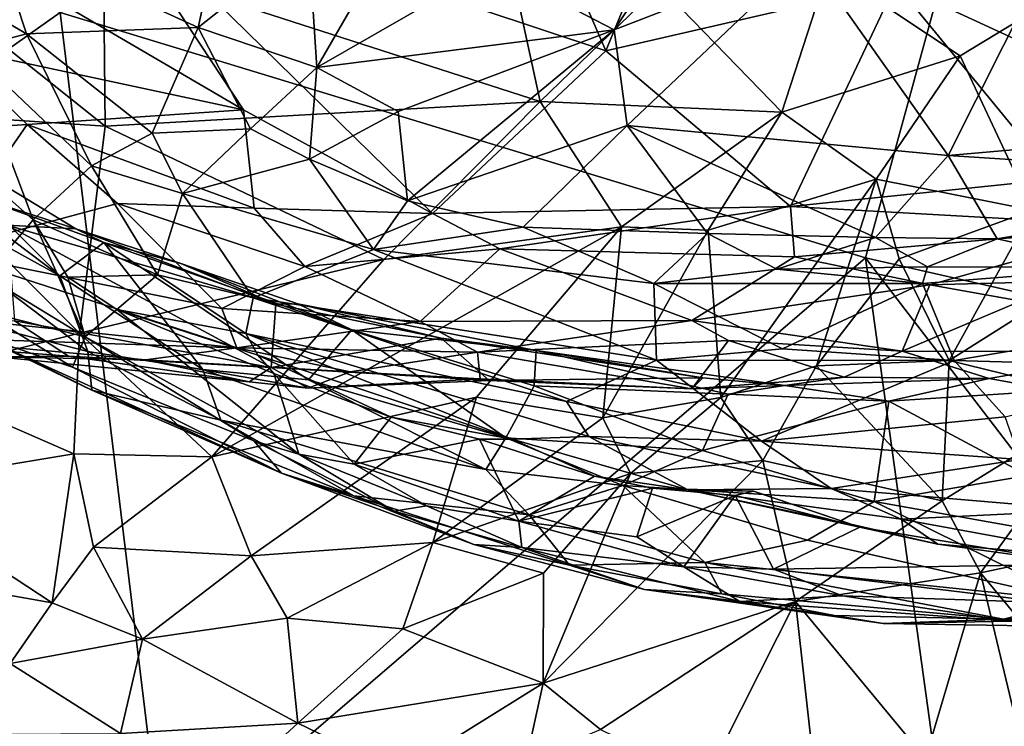
# Model space of a CAD drawing. Extents: x -1.58 to 1.58, y -2.57 to 1.36.
# Drawn here: x 0.06 to 0.26, y -1.45 to -1.31 of the extents above; entities that cross this region are included whole.
import ezdxf

# ---------------------------------------------------------------- set-up
doc = ezdxf.new("R2010")
doc.units = 0

msp = doc.modelspace()

# ---------------------------------------------------------------- linework, layer by layer
for points in [[(-0.19948, -1.1127, -0.26532), (0.06864, -1.30918, -0.26755), (-0.15534, -1.46767, -0.26504)], [(0.28042, -1.17004, -0.27021), (0.22887, -1.35798, -0.26859), (0.06864, -1.30918, -0.26755)], [(0.28042, -1.17004, -0.27021), (0.30626, -1.37555, -0.2682), (0.22887, -1.35798, -0.26859)], [(0.14519, -1.24284, 0.86033), (0.17719, -1.31684, 0.89803), (0.07504, -1.28288, 0.88402)], [(0.1898, -1.28617, 0.88108), (0.17719, -1.31684, 0.89803), (0.14519, -1.24284, 0.86033)], [(0.07504, -1.28288, 0.88402), (0.10512, -1.32853, 0.90897), (0.01969, -1.27853, 0.88435)], [(0.10512, -1.32853, 0.90897), (0.04592, -1.31588, 0.90667), (0.01969, -1.27853, 0.88435)], [(0.17719, -1.31684, 0.89803), (0.14271, -1.34917, 0.91818), (0.07504, -1.28288, 0.88402)], [(0.14271, -1.34917, 0.91818), (0.10512, -1.32853, 0.90897), (0.07504, -1.28288, 0.88402)], [(0.24533, -1.33762, 1.34802), (0.27275, -1.28297, 1.40591), (0.21722, -1.29778, 1.38905)], [(0.24533, -1.33762, 1.34802), (0.32127, -1.33103, 1.35494), (0.27275, -1.28297, 1.40591)], [(0.2349, -1.30351, 0.88985), (0.17719, -1.31684, 0.89803), (0.1898, -1.28617, 0.88108)], [(0.05536, -1.29345, 1.30899), (0.09611, -1.31216, 1.33242), (0.1015, -1.28756, 1.35455)], [(0.09611, -1.31216, 1.33242), (0.11808, -1.29474, 1.36112), (0.1015, -1.28756, 1.35455)], [(0.28611, -1.28777, 0.88454), (0.27611, -1.3225, 0.89944), (0.2349, -1.30351, 0.88985)], [(0.05044, -1.31648, 1.28044), (0.06196, -1.31342, 1.2985), (0.02248, -1.29036, 1.27301)], [(0.06196, -1.31342, 1.2985), (0.05536, -1.29345, 1.30899), (0.02248, -1.29036, 1.27301)], [(0.17886, -1.3126, 1.36786), (0.19447, -1.28917, 1.39125), (0.15466, -1.30001, 1.37076)], [(0.17886, -1.3126, 1.36786), (0.21722, -1.29778, 1.38905), (0.19447, -1.28917, 1.39125)], [(0.06196, -1.31342, 1.2985), (0.09611, -1.31216, 1.33242), (0.05536, -1.29345, 1.30899)], [(0.11975, -1.32012, 1.34024), (0.11808, -1.29474, 1.36112), (0.09611, -1.31216, 1.33242)], [(0.11975, -1.32012, 1.34024), (0.12995, -1.30241, 1.35871), (0.11808, -1.29474, 1.36112)], [(0.18147, -1.33166, 1.34816), (0.21722, -1.29778, 1.38905), (0.17886, -1.3126, 1.36786)], [(0.24533, -1.33762, 1.34802), (0.21722, -1.29778, 1.38905), (0.18147, -1.33166, 1.34816)], [(0.07763, -1.33179, 0.76592), (0.07727, -1.29885, 0.73708), (0.04473, -1.30555, 0.7488)], [(0.16418, -1.32691, 0.74371), (0.07727, -1.29885, 0.73708), (0.07763, -1.33179, 0.76592)], [(0.15987, -1.30707, 0.72897), (0.07727, -1.29885, 0.73708), (0.16418, -1.32691, 0.74371)], [(0.11975, -1.32012, 1.34024), (0.17886, -1.3126, 1.36786), (0.15466, -1.30001, 1.37076)], [(0.11975, -1.32012, 1.34024), (0.15466, -1.30001, 1.37076), (0.12995, -1.30241, 1.35871)], [(0.18791, -1.30386, 0.72259), (0.21223, -1.32904, 0.73352), (0.22151, -1.30034, 0.71406)], [(0.21223, -1.32904, 0.73352), (0.24772, -1.31781, 0.71507), (0.22151, -1.30034, 0.71406)], [(0.22151, -1.30034, 0.71406), (0.24772, -1.31781, 0.71507), (0.26656, -1.30635, 0.7051)], [(0.18791, -1.30386, 0.72259), (0.15987, -1.30707, 0.72897), (0.16418, -1.32691, 0.74371)], [(0.21223, -1.32904, 0.73352), (0.18791, -1.30386, 0.72259), (0.16418, -1.32691, 0.74371)], [(0.21396, -1.34779, 0.91384), (0.17719, -1.31684, 0.89803), (0.2349, -1.30351, 0.88985)], [(0.26672, -1.34237, 0.91064), (0.21396, -1.34779, 0.91384), (0.2349, -1.30351, 0.88985)], [(0.26672, -1.34237, 0.91064), (0.2349, -1.30351, 0.88985), (0.27611, -1.3225, 0.89944)], [(0.02837, -1.32856, 0.77024), (0.07763, -1.33179, 0.76592), (0.04473, -1.30555, 0.7488)], [(0.26211, -1.34848, 0.72331), (0.26656, -1.30635, 0.7051), (0.24772, -1.31781, 0.71507)], [(-0.15534, -1.46767, -0.26504), (0.06864, -1.30918, -0.26755), (0.08918, -1.47792, -0.26743)], [(0.06864, -1.30918, -0.26755), (0.22887, -1.35798, -0.26859), (0.08918, -1.47792, -0.26743)], [(0.08699, -1.33317, 1.30351), (0.09611, -1.31216, 1.33242), (0.06196, -1.31342, 1.2985)], [(0.08699, -1.33317, 1.30351), (0.10654, -1.33231, 1.31973), (0.09611, -1.31216, 1.33242)], [(0.10654, -1.33231, 1.31973), (0.11975, -1.32012, 1.34024), (0.09611, -1.31216, 1.33242)], [(0.07491, -1.33968, 1.28406), (0.06196, -1.31342, 1.2985), (0.05044, -1.31648, 1.28044)], [(0.07491, -1.33968, 1.28406), (0.08699, -1.33317, 1.30351), (0.06196, -1.31342, 1.2985)], [(0.13589, -1.32888, 1.33689), (0.17886, -1.3126, 1.36786), (0.11975, -1.32012, 1.34024)], [(0.13775, -1.34664, 1.31509), (0.17886, -1.3126, 1.36786), (0.13589, -1.32888, 1.33689)], [(0.13775, -1.34664, 1.31509), (0.18147, -1.33166, 1.34816), (0.17886, -1.3126, 1.36786)], [(0.06208, -1.33148, 0.9162), (0.01992, -1.33423, 0.92332), (0.04592, -1.31588, 0.90667)], [(0.10512, -1.32853, 0.90897), (0.06208, -1.33148, 0.9162), (0.04592, -1.31588, 0.90667)], [(0.03701, -1.32723, 1.24469), (0.06332, -1.35042, 1.25461), (0.05044, -1.31648, 1.28044)], [(0.06332, -1.35042, 1.25461), (0.07491, -1.33968, 1.28406), (0.05044, -1.31648, 1.28044)], [(0.21396, -1.34779, 0.91384), (0.14271, -1.34917, 0.91818), (0.17719, -1.31684, 0.89803)], [(0.23102, -1.34234, 0.7337), (0.24772, -1.31781, 0.71507), (0.21223, -1.32904, 0.73352)], [(0.26211, -1.34848, 0.72331), (0.24772, -1.31781, 0.71507), (0.23102, -1.34234, 0.7337)], [(0.10654, -1.33231, 1.31973), (0.11827, -1.33838, 1.31861), (0.11975, -1.32012, 1.34024)], [(0.11827, -1.33838, 1.31861), (0.13589, -1.32888, 1.33689), (0.11975, -1.32012, 1.34024)], [(0.06859, -1.36158, 1.06671), (0.01562, -1.3323, 1.09089), (0.01645, -1.32222, 1.06925)], [(0.05322, -1.34628, 1.05678), (0.06859, -1.36158, 1.06671), (0.01645, -1.32222, 1.06925)], [(0.05381, -1.36163, 1.21495), (0.06332, -1.35042, 1.25461), (0.03701, -1.32723, 1.24469)], [(0.13308, -1.3583, 0.77806), (0.16418, -1.32691, 0.74371), (0.07763, -1.33179, 0.76592)], [(0.18034, -1.35185, 0.75996), (0.16418, -1.32691, 0.74371), (0.13308, -1.3583, 0.77806)], [(0.16418, -1.32691, 0.74371), (0.18034, -1.35185, 0.75996), (0.21223, -1.32904, 0.73352)], [(0.03682, -1.38191, 0.82029), (0.0725, -1.373, 0.80648), (0.02837, -1.32856, 0.77024)], [(0.0725, -1.373, 0.80648), (0.07763, -1.33179, 0.76592), (0.02837, -1.32856, 0.77024)], [(0.10512, -1.32853, 0.90897), (0.10728, -1.34809, 0.92101), (0.06208, -1.33148, 0.9162)], [(0.14271, -1.34917, 0.91818), (0.10728, -1.34809, 0.92101), (0.10512, -1.32853, 0.90897)], [(0.13775, -1.34664, 1.31509), (0.13589, -1.32888, 1.33689), (0.11827, -1.33838, 1.31861)], [(0.19755, -1.35251, 0.75505), (0.21223, -1.32904, 0.73352), (0.18034, -1.35185, 0.75996)], [(0.19755, -1.35251, 0.75505), (0.23102, -1.34234, 0.7337), (0.21223, -1.32904, 0.73352)], [(0.06208, -1.33148, 0.9162), (0.04457, -1.35676, 0.94146), (0.01992, -1.33423, 0.92332)], [(0.08006, -1.34716, 0.92565), (0.04457, -1.35676, 0.94146), (0.06208, -1.33148, 0.9162)], [(0.10728, -1.34809, 0.92101), (0.08006, -1.34716, 0.92565), (0.06208, -1.33148, 0.9162)], [(0.0725, -1.373, 0.80648), (0.13308, -1.3583, 0.77806), (0.07763, -1.33179, 0.76592)], [(0.16078, -1.35192, 1.31529), (0.18147, -1.33166, 1.34816), (0.13775, -1.34664, 1.31509)], [(0.16078, -1.35192, 1.31529), (0.19747, -1.35317, 1.32415), (0.18147, -1.33166, 1.34816)], [(0.19747, -1.35317, 1.32415), (0.23084, -1.35393, 1.32795), (0.18147, -1.33166, 1.34816)], [(0.18147, -1.33166, 1.34816), (0.23084, -1.35393, 1.32795), (0.24533, -1.33762, 1.34802)], [(0.32262, -1.34261, 1.34085), (0.32127, -1.33103, 1.35494), (0.24533, -1.33762, 1.34802)], [(0.06859, -1.36158, 1.06671), (0.07414, -1.37661, 1.10304), (0.01562, -1.3323, 1.09089)], [(0.07414, -1.37661, 1.10304), (0.04377, -1.36884, 1.14989), (0.01562, -1.3323, 1.09089)], [(0.09297, -1.34519, 1.29207), (0.08699, -1.33317, 1.30351), (0.07491, -1.33968, 1.28406)], [(0.09297, -1.34519, 1.29207), (0.10654, -1.33231, 1.31973), (0.08699, -1.33317, 1.30351)], [(0.09297, -1.34519, 1.29207), (0.11827, -1.33838, 1.31861), (0.10654, -1.33231, 1.31973)], [(0.25504, -1.35418, 1.32854), (0.24533, -1.33762, 1.34802), (0.23084, -1.35393, 1.32795)], [(0.25504, -1.35418, 1.32854), (0.32262, -1.34261, 1.34085), (0.24533, -1.33762, 1.34802)], [(0.08804, -1.3614, 1.2683), (0.07491, -1.33968, 1.28406), (0.06332, -1.35042, 1.25461)], [(0.08804, -1.3614, 1.2683), (0.09297, -1.34519, 1.29207), (0.07491, -1.33968, 1.28406)], [(0.13102, -1.35631, 1.29222), (0.11827, -1.33838, 1.31861), (0.09297, -1.34519, 1.29207)], [(0.13102, -1.35631, 1.29222), (0.13775, -1.34664, 1.31509), (0.11827, -1.33838, 1.31861)], [(0.05547, -1.34235, 1.04292), (0.07179, -1.35221, 1.03285), (0.05322, -1.34628, 1.05678)], [(0.0581, -1.35148, 1.02629), (0.07179, -1.35221, 1.03285), (0.05547, -1.34235, 1.04292)], [(0.20013, -1.38579, 0.77637), (0.23102, -1.34234, 0.7337), (0.19755, -1.35251, 0.75505)], [(0.21913, -1.37946, 0.76008), (0.23102, -1.34234, 0.7337), (0.20013, -1.38579, 0.77637)], [(0.28357, -1.35172, 0.9178), (0.21396, -1.34779, 0.91384), (0.26672, -1.34237, 0.91064)], [(0.21913, -1.37946, 0.76008), (0.23555, -1.35819, 0.73991), (0.23102, -1.34234, 0.7337)], [(0.23555, -1.35819, 0.73991), (0.26211, -1.34848, 0.72331), (0.23102, -1.34234, 0.7337)], [(0.28656, -1.35196, 1.32773), (0.32262, -1.34261, 1.34085), (0.25504, -1.35418, 1.32854)], [(0.10707, -1.36596, 1.27532), (0.09297, -1.34519, 1.29207), (0.08804, -1.3614, 1.2683)], [(0.10707, -1.36596, 1.27532), (0.13102, -1.35631, 1.29222), (0.09297, -1.34519, 1.29207)], [(0.08006, -1.34716, 0.92565), (0.10086, -1.36807, 0.9459), (0.04457, -1.35676, 0.94146)], [(0.07179, -1.35221, 1.03285), (0.07734, -1.35497, 1.03856), (0.05322, -1.34628, 1.05678)], [(0.07734, -1.35497, 1.03856), (0.06859, -1.36158, 1.06671), (0.05322, -1.34628, 1.05678)], [(0.11732, -1.35969, 0.93126), (0.10086, -1.36807, 0.9459), (0.08006, -1.34716, 0.92565)], [(0.10728, -1.34809, 0.92101), (0.11732, -1.35969, 0.93126), (0.08006, -1.34716, 0.92565)], [(0.13102, -1.35631, 1.29222), (0.16078, -1.35192, 1.31529), (0.13775, -1.34664, 1.31509)], [(0.14271, -1.34917, 0.91818), (0.11732, -1.35969, 0.93126), (0.10728, -1.34809, 0.92101)], [(0.14271, -1.34917, 0.91818), (0.15613, -1.35621, 0.92425), (0.11732, -1.35969, 0.93126)], [(0.21396, -1.34779, 0.91384), (0.15613, -1.35621, 0.92425), (0.14271, -1.34917, 0.91818)], [(0.21472, -1.35779, 0.92214), (0.15613, -1.35621, 0.92425), (0.21396, -1.34779, 0.91384)], [(0.28357, -1.35172, 0.9178), (0.21472, -1.35779, 0.92214), (0.21396, -1.34779, 0.91384)], [(0.23555, -1.35819, 0.73991), (0.24552, -1.37839, 0.74239), (0.26211, -1.34848, 0.72331)], [(0.24552, -1.37839, 0.74239), (0.28953, -1.3506, 0.71441), (0.26211, -1.34848, 0.72331)], [(0.05381, -1.36163, 1.21495), (0.07365, -1.37371, 1.22412), (0.06332, -1.35042, 1.25461)], [(0.11063, -1.3798, 0.99791), (0.11158, -1.36719, 1.01465), (0.0581, -1.35148, 1.02629)], [(0.05955, -1.37055, 1.00399), (0.11063, -1.3798, 0.99791), (0.0581, -1.35148, 1.02629)], [(0.0581, -1.35148, 1.02629), (0.11158, -1.36719, 1.01465), (0.07179, -1.35221, 1.03285)], [(0.07365, -1.37371, 1.22412), (0.07022, -1.36186, 1.24293), (0.06332, -1.35042, 1.25461)], [(0.07022, -1.36186, 1.24293), (0.08804, -1.3614, 1.2683), (0.06332, -1.35042, 1.25461)], [(0.27691, -1.38611, 0.72982), (0.28953, -1.3506, 0.71441), (0.24552, -1.37839, 0.74239)], [(0.11158, -1.36719, 1.01465), (0.09269, -1.35915, 1.02947), (0.07179, -1.35221, 1.03285)], [(0.09269, -1.35915, 1.02947), (0.07734, -1.35497, 1.03856), (0.07179, -1.35221, 1.03285)], [(0.09885, -1.39759, 0.82213), (0.15147, -1.38573, 0.79683), (0.18034, -1.35185, 0.75996)], [(0.13308, -1.3583, 0.77806), (0.09885, -1.39759, 0.82213), (0.18034, -1.35185, 0.75996)], [(0.18675, -1.36312, 1.30136), (0.16078, -1.35192, 1.31529), (0.13102, -1.35631, 1.29222)], [(0.15147, -1.38573, 0.79683), (0.1766, -1.3898, 0.79031), (0.18034, -1.35185, 0.75996)], [(0.18675, -1.36312, 1.30136), (0.19747, -1.35317, 1.32415), (0.16078, -1.35192, 1.31529)], [(0.18034, -1.35185, 0.75996), (0.1766, -1.3898, 0.79031), (0.19755, -1.35251, 0.75505)], [(0.20013, -1.38579, 0.77637), (0.19755, -1.35251, 0.75505), (0.1766, -1.3898, 0.79031)], [(0.21124, -1.36022, 1.3083), (0.19747, -1.35317, 1.32415), (0.18675, -1.36312, 1.30136)], [(0.21124, -1.36022, 1.3083), (0.23084, -1.35393, 1.32795), (0.19747, -1.35317, 1.32415)], [(0.24165, -1.36334, 0.9299), (0.21472, -1.35779, 0.92214), (0.28357, -1.35172, 0.9178)], [(0.26915, -1.3626, 0.93021), (0.24165, -1.36334, 0.9299), (0.28357, -1.35172, 0.9178)], [(0.28054, -1.35993, 1.3117), (0.28656, -1.35196, 1.32773), (0.25504, -1.35418, 1.32854)], [(0.07734, -1.35497, 1.03856), (0.09702, -1.38018, 1.07114), (0.06859, -1.36158, 1.06671)], [(0.12667, -1.37232, 1.02382), (0.11806, -1.38226, 1.04913), (0.07734, -1.35497, 1.03856)], [(0.12667, -1.37232, 1.02382), (0.07734, -1.35497, 1.03856), (0.09269, -1.35915, 1.02947)], [(0.07734, -1.35497, 1.03856), (0.11806, -1.38226, 1.04913), (0.09702, -1.38018, 1.07114)], [(0.21124, -1.36022, 1.3083), (0.24122, -1.35978, 1.31273), (0.23084, -1.35393, 1.32795)], [(0.24122, -1.35978, 1.31273), (0.25504, -1.35418, 1.32854), (0.23084, -1.35393, 1.32795)], [(0.28054, -1.35993, 1.3117), (0.25504, -1.35418, 1.32854), (0.24122, -1.35978, 1.31273)], [(0.04457, -1.35676, 0.94146), (0.10381, -1.37591, 0.95803), (0.03503, -1.36872, 0.95861)], [(0.10086, -1.36807, 0.9459), (0.10381, -1.37591, 0.95803), (0.04457, -1.35676, 0.94146)], [(0.10707, -1.36596, 1.27532), (0.18733, -1.37836, 1.28743), (0.13102, -1.35631, 1.29222)], [(0.15613, -1.35621, 0.92425), (0.14027, -1.37068, 0.94272), (0.11732, -1.35969, 0.93126)], [(0.18733, -1.37836, 1.28743), (0.18675, -1.36312, 1.30136), (0.13102, -1.35631, 1.29222)], [(0.15613, -1.35621, 0.92425), (0.19431, -1.37045, 0.93796), (0.14027, -1.37068, 0.94272)], [(0.21472, -1.35779, 0.92214), (0.19431, -1.37045, 0.93796), (0.15613, -1.35621, 0.92425)], [(0.0725, -1.373, 0.80648), (0.09885, -1.39759, 0.82213), (0.13308, -1.3583, 0.77806)], [(0.22887, -1.35798, -0.26859), (0.26026, -1.58442, -0.26745), (0.08918, -1.47792, -0.26743)], [(0.12667, -1.37232, 1.02382), (0.09269, -1.35915, 1.02947), (0.11594, -1.36712, 1.01811)], [(0.11594, -1.36712, 1.01811), (0.09269, -1.35915, 1.02947), (0.11158, -1.36719, 1.01465)], [(0.21472, -1.35779, 0.92214), (0.24165, -1.36334, 0.9299), (0.19431, -1.37045, 0.93796)], [(0.24552, -1.37839, 0.74239), (0.23555, -1.35819, 0.73991), (0.21913, -1.37946, 0.76008)], [(0.33348, -1.49445, -0.2679), (0.26026, -1.58442, -0.26745), (0.22887, -1.35798, -0.26859)], [(0.30626, -1.37555, -0.2682), (0.33348, -1.49445, -0.2679), (0.22887, -1.35798, -0.26859)], [(0.11732, -1.35969, 0.93126), (0.14027, -1.37068, 0.94272), (0.10086, -1.36807, 0.9459)], [(0.24022, -1.36307, 1.30706), (0.21124, -1.36022, 1.3083), (0.18675, -1.36312, 1.30136)], [(0.24022, -1.36307, 1.30706), (0.24122, -1.35978, 1.31273), (0.21124, -1.36022, 1.3083)], [(0.24022, -1.36307, 1.30706), (0.28054, -1.35993, 1.3117), (0.24122, -1.35978, 1.31273)], [(0.28731, -1.3715, 1.30318), (0.28054, -1.35993, 1.3117), (0.24022, -1.36307, 1.30706)], [(0.05266, -1.36837, 1.1949), (0.07365, -1.37371, 1.22412), (0.05381, -1.36163, 1.21495)], [(0.09702, -1.38018, 1.07114), (0.07414, -1.37661, 1.10304), (0.06859, -1.36158, 1.06671)], [(0.07997, -1.36829, 1.24043), (0.08804, -1.3614, 1.2683), (0.07022, -1.36186, 1.24293)], [(0.07365, -1.37371, 1.22412), (0.07997, -1.36829, 1.24043), (0.07022, -1.36186, 1.24293)], [(0.07997, -1.36829, 1.24043), (0.10559, -1.37302, 1.2617), (0.08804, -1.3614, 1.2683)], [(0.10559, -1.37302, 1.2617), (0.10707, -1.36596, 1.27532), (0.08804, -1.3614, 1.2683)], [(0.21236, -1.37608, 1.29367), (0.24022, -1.36307, 1.30706), (0.18675, -1.36312, 1.30136)], [(0.18733, -1.37836, 1.28743), (0.21236, -1.37608, 1.29367), (0.18675, -1.36312, 1.30136)], [(0.21236, -1.37608, 1.29367), (0.24649, -1.37844, 1.297), (0.24022, -1.36307, 1.30706)], [(0.26915, -1.3626, 0.93021), (0.28374, -1.37666, 0.96148), (0.23616, -1.37654, 0.95382)], [(0.26915, -1.3626, 0.93021), (0.23616, -1.37654, 0.95382), (0.24165, -1.36334, 0.9299)], [(0.24649, -1.37844, 1.297), (0.28731, -1.3715, 1.30318), (0.24022, -1.36307, 1.30706)], [(0.24165, -1.36334, 0.9299), (0.23616, -1.37654, 0.95382), (0.19431, -1.37045, 0.93796)], [(0.10559, -1.37302, 1.2617), (0.16941, -1.38658, 1.26846), (0.10707, -1.36596, 1.27532)], [(0.16941, -1.38658, 1.26846), (0.18733, -1.37836, 1.28743), (0.10707, -1.36596, 1.27532)], [(0.11063, -1.3798, 0.99791), (0.14448, -1.37398, 1.00338), (0.11158, -1.36719, 1.01465)], [(0.14448, -1.37398, 1.00338), (0.11594, -1.36712, 1.01811), (0.11158, -1.36719, 1.01465)], [(0.14448, -1.37398, 1.00338), (0.16333, -1.37644, 1.00387), (0.11594, -1.36712, 1.01811)], [(0.16333, -1.37644, 1.00387), (0.12667, -1.37232, 1.02382), (0.11594, -1.36712, 1.01811)], [(0.10381, -1.37591, 0.95803), (0.03518, -1.37365, 0.96922), (0.03503, -1.36872, 0.95861)], [(0.07496, -1.38433, 1.13792), (0.04377, -1.36884, 1.14989), (0.07414, -1.37661, 1.10304)], [(0.07496, -1.38433, 1.13792), (0.05234, -1.37341, 1.16831), (0.04377, -1.36884, 1.14989)], [(0.05234, -1.37341, 1.16831), (0.0711, -1.37974, 1.19402), (0.05266, -1.36837, 1.1949)], [(0.0711, -1.37974, 1.19402), (0.07365, -1.37371, 1.22412), (0.05266, -1.36837, 1.1949)], [(0.11612, -1.39703, 1.21071), (0.07997, -1.36829, 1.24043), (0.07365, -1.37371, 1.22412)], [(0.11612, -1.39703, 1.21071), (0.1112, -1.38098, 1.23161), (0.07997, -1.36829, 1.24043)], [(0.1112, -1.38098, 1.23161), (0.10801, -1.37732, 1.24914), (0.07997, -1.36829, 1.24043)], [(0.10801, -1.37732, 1.24914), (0.10559, -1.37302, 1.2617), (0.07997, -1.36829, 1.24043)], [(0.14027, -1.37068, 0.94272), (0.10381, -1.37591, 0.95803), (0.10086, -1.36807, 0.9459)], [(0.07034, -1.37758, 0.99444), (0.05955, -1.37055, 1.00399), (0.03231, -1.37461, 0.99617)], [(0.11063, -1.3798, 0.99791), (0.05955, -1.37055, 1.00399), (0.07034, -1.37758, 0.99444)], [(0.15167, -1.37675, 0.95284), (0.10381, -1.37591, 0.95803), (0.14027, -1.37068, 0.94272)], [(0.19431, -1.37045, 0.93796), (0.15167, -1.37675, 0.95284), (0.14027, -1.37068, 0.94272)], [(0.20163, -1.37445, 0.94543), (0.15167, -1.37675, 0.95284), (0.19431, -1.37045, 0.93796)], [(0.23616, -1.37654, 0.95382), (0.20163, -1.37445, 0.94543), (0.19431, -1.37045, 0.93796)], [(0.07138, -1.39695, 0.82742), (0.0725, -1.373, 0.80648), (0.03682, -1.38191, 0.82029)], [(0.0725, -1.373, 0.80648), (0.07138, -1.39695, 0.82742), (0.09885, -1.39759, 0.82213)], [(0.1586, -1.39403, 1.24309), (0.17383, -1.39356, 1.25622), (0.10559, -1.37302, 1.2617)], [(0.10559, -1.37302, 1.2617), (0.17383, -1.39356, 1.25622), (0.16941, -1.38658, 1.26846)], [(0.1586, -1.39403, 1.24309), (0.10559, -1.37302, 1.2617), (0.10801, -1.37732, 1.24914)], [(0.1573, -1.39383, 1.03835), (0.11806, -1.38226, 1.04913), (0.12667, -1.37232, 1.02382)], [(0.16294, -1.38343, 1.02072), (0.1573, -1.39383, 1.03835), (0.12667, -1.37232, 1.02382)], [(0.16294, -1.38343, 1.02072), (0.12667, -1.37232, 1.02382), (0.16333, -1.37644, 1.00387)], [(0.24649, -1.37844, 1.297), (0.29625, -1.37978, 1.29445), (0.28731, -1.3715, 1.30318)], [(0.07034, -1.37758, 0.99444), (0.03231, -1.37461, 0.99617), (0.05614, -1.3777, 0.98567)], [(0.10381, -1.37591, 0.95803), (0.08561, -1.37827, 0.97076), (0.03518, -1.37365, 0.96922)], [(0.08561, -1.37827, 0.97076), (0.05614, -1.3777, 0.98567), (0.03518, -1.37365, 0.96922)], [(0.07496, -1.38433, 1.13792), (0.11272, -1.40082, 1.17546), (0.05234, -1.37341, 1.16831)], [(0.11272, -1.40082, 1.17546), (0.0711, -1.37974, 1.19402), (0.05234, -1.37341, 1.16831)], [(0.0711, -1.37974, 1.19402), (0.10717, -1.3944, 1.20746), (0.07365, -1.37371, 1.22412)], [(0.10717, -1.3944, 1.20746), (0.11612, -1.39703, 1.21071), (0.07365, -1.37371, 1.22412)], [(0.15404, -1.38238, 0.98556), (0.14448, -1.37398, 1.00338), (0.11063, -1.3798, 0.99791)], [(0.15404, -1.38238, 0.98556), (0.19651, -1.38188, 0.98602), (0.14448, -1.37398, 1.00338)], [(0.19651, -1.38188, 0.98602), (0.16333, -1.37644, 1.00387), (0.14448, -1.37398, 1.00338)], [(0.20163, -1.37445, 0.94543), (0.19433, -1.38405, 0.97475), (0.15167, -1.37675, 0.95284)], [(0.20163, -1.37445, 0.94543), (0.22461, -1.38171, 0.96795), (0.19433, -1.38405, 0.97475)], [(0.23616, -1.37654, 0.95382), (0.22461, -1.38171, 0.96795), (0.20163, -1.37445, 0.94543)], [(0.09702, -1.38018, 1.07114), (0.10065, -1.39026, 1.10246), (0.07414, -1.37661, 1.10304)], [(0.07414, -1.37661, 1.10304), (0.10065, -1.39026, 1.10246), (0.07496, -1.38433, 1.13792)], [(0.12633, -1.38069, 0.96449), (0.08561, -1.37827, 0.97076), (0.10381, -1.37591, 0.95803)], [(0.15167, -1.37675, 0.95284), (0.12633, -1.38069, 0.96449), (0.10381, -1.37591, 0.95803)], [(0.1522, -1.38204, 0.97481), (0.12633, -1.38069, 0.96449), (0.15167, -1.37675, 0.95284)], [(0.15167, -1.37675, 0.95284), (0.19433, -1.38405, 0.97475), (0.1522, -1.38204, 0.97481)], [(0.20153, -1.3851, 1.00141), (0.16294, -1.38343, 1.02072), (0.16333, -1.37644, 1.00387)], [(0.20153, -1.3851, 1.00141), (0.16333, -1.37644, 1.00387), (0.21283, -1.3834, 0.98708)], [(0.19651, -1.38188, 0.98602), (0.21283, -1.3834, 0.98708), (0.16333, -1.37644, 1.00387)], [(0.18733, -1.37836, 1.28743), (0.24649, -1.37844, 1.297), (0.21236, -1.37608, 1.29367)], [(0.23616, -1.37654, 0.95382), (0.25348, -1.38198, 0.9732), (0.22461, -1.38171, 0.96795)], [(0.28374, -1.37666, 0.96148), (0.25348, -1.38198, 0.9732), (0.23616, -1.37654, 0.95382)], [(0.28374, -1.37666, 0.96148), (0.26665, -1.38439, 0.97795), (0.25348, -1.38198, 0.9732)], [(0.05614, -1.3777, 0.98567), (0.10624, -1.38265, 0.98987), (0.07034, -1.37758, 0.99444)], [(0.08561, -1.37827, 0.97076), (0.10624, -1.38265, 0.98987), (0.05614, -1.3777, 0.98567)], [(0.10624, -1.38265, 0.98987), (0.11063, -1.3798, 0.99791), (0.07034, -1.37758, 0.99444)], [(0.12633, -1.38069, 0.96449), (0.11801, -1.3839, 0.98289), (0.08561, -1.37827, 0.97076)], [(0.11801, -1.3839, 0.98289), (0.10624, -1.38265, 0.98987), (0.08561, -1.37827, 0.97076)], [(0.1345, -1.38966, 1.22489), (0.1586, -1.39403, 1.24309), (0.10801, -1.37732, 1.24914)], [(0.1112, -1.38098, 1.23161), (0.1345, -1.38966, 1.22489), (0.10801, -1.37732, 1.24914)], [(0.20821, -1.39444, 1.2679), (0.18733, -1.37836, 1.28743), (0.16941, -1.38658, 1.26846)], [(0.20821, -1.39444, 1.2679), (0.24649, -1.37844, 1.297), (0.18733, -1.37836, 1.28743)], [(0.25663, -1.38961, 1.28344), (0.24649, -1.37844, 1.297), (0.20821, -1.39444, 1.2679)], [(0.2441, -1.40633, 0.75243), (0.24552, -1.37839, 0.74239), (0.21913, -1.37946, 0.76008)], [(0.2441, -1.40633, 0.75243), (0.27691, -1.38611, 0.72982), (0.24552, -1.37839, 0.74239)], [(0.25663, -1.38961, 1.28344), (0.29625, -1.37978, 1.29445), (0.24649, -1.37844, 1.297)], [(0.11272, -1.40082, 1.17546), (0.10717, -1.3944, 1.20746), (0.0711, -1.37974, 1.19402)], [(0.15335, -1.4001, 1.05409), (0.10065, -1.39026, 1.10246), (0.09702, -1.38018, 1.07114)], [(0.15335, -1.4001, 1.05409), (0.09702, -1.38018, 1.07114), (0.11806, -1.38226, 1.04913)], [(0.11801, -1.3839, 0.98289), (0.11063, -1.3798, 0.99791), (0.10624, -1.38265, 0.98987)], [(0.11801, -1.3839, 0.98289), (0.15404, -1.38238, 0.98556), (0.11063, -1.3798, 0.99791)], [(0.1522, -1.38204, 0.97481), (0.11801, -1.3839, 0.98289), (0.12633, -1.38069, 0.96449)], [(0.20843, -1.3983, 0.77652), (0.21913, -1.37946, 0.76008), (0.20013, -1.38579, 0.77637)], [(0.20843, -1.3983, 0.77652), (0.2441, -1.40633, 0.75243), (0.21913, -1.37946, 0.76008)], [(0.03195, -1.40357, 0.83896), (0.07138, -1.39695, 0.82742), (0.03682, -1.38191, 0.82029)], [(0.12714, -1.39906, 1.21189), (0.1345, -1.38966, 1.22489), (0.1112, -1.38098, 1.23161)], [(0.12714, -1.39906, 1.21189), (0.1112, -1.38098, 1.23161), (0.11612, -1.39703, 1.21071)], [(0.1522, -1.38204, 0.97481), (0.15404, -1.38238, 0.98556), (0.11801, -1.3839, 0.98289)], [(0.1573, -1.39383, 1.03835), (0.15335, -1.4001, 1.05409), (0.11806, -1.38226, 1.04913)], [(0.1522, -1.38204, 0.97481), (0.19433, -1.38405, 0.97475), (0.15404, -1.38238, 0.98556)], [(0.15404, -1.38238, 0.98556), (0.19433, -1.38405, 0.97475), (0.19651, -1.38188, 0.98602)], [(0.22461, -1.38171, 0.96795), (0.21283, -1.3834, 0.98708), (0.19433, -1.38405, 0.97475)], [(0.19433, -1.38405, 0.97475), (0.21283, -1.3834, 0.98708), (0.19651, -1.38188, 0.98602)], [(0.22461, -1.38171, 0.96795), (0.25348, -1.38198, 0.9732), (0.21283, -1.3834, 0.98708)], [(0.25348, -1.38198, 0.9732), (0.23355, -1.38651, 0.98994), (0.21283, -1.3834, 0.98708)], [(0.25348, -1.38198, 0.9732), (0.26665, -1.38439, 0.97795), (0.23355, -1.38651, 0.98994)], [(0.12709, -1.40536, 1.12802), (0.11272, -1.40082, 1.17546), (0.07496, -1.38433, 1.13792)], [(0.10065, -1.39026, 1.10246), (0.12709, -1.40536, 1.12802), (0.07496, -1.38433, 1.13792)], [(0.19642, -1.39633, 1.02384), (0.1573, -1.39383, 1.03835), (0.16294, -1.38343, 1.02072)], [(0.20153, -1.3851, 1.00141), (0.19642, -1.39633, 1.02384), (0.16294, -1.38343, 1.02072)], [(0.23355, -1.38651, 0.98994), (0.20153, -1.3851, 1.00141), (0.21283, -1.3834, 0.98708)], [(0.26665, -1.38439, 0.97795), (0.26114, -1.40132, 1.01199), (0.23355, -1.38651, 0.98994)], [(0.09885, -1.39759, 0.82213), (0.10667, -1.41728, 0.83441), (0.15147, -1.38573, 0.79683)], [(0.14282, -1.41461, 0.81937), (0.15147, -1.38573, 0.79683), (0.10667, -1.41728, 0.83441)], [(0.14282, -1.41461, 0.81937), (0.1766, -1.3898, 0.79031), (0.15147, -1.38573, 0.79683)], [(0.17383, -1.39356, 1.25622), (0.20821, -1.39444, 1.2679), (0.16941, -1.38658, 1.26846)], [(0.20013, -1.38579, 0.77637), (0.1766, -1.3898, 0.79031), (0.18213, -1.4009, 0.79374)], [(0.18213, -1.4009, 0.79374), (0.20843, -1.3983, 0.77652), (0.20013, -1.38579, 0.77637)], [(0.23355, -1.38651, 0.98994), (0.19642, -1.39633, 1.02384), (0.20153, -1.3851, 1.00141)], [(0.23059, -1.40645, 1.02969), (0.19642, -1.39633, 1.02384), (0.23355, -1.38651, 0.98994)], [(0.23355, -1.38651, 0.98994), (0.26114, -1.40132, 1.01199), (0.23059, -1.40645, 1.02969)], [(0.25175, -1.42068, 0.75133), (0.27691, -1.38611, 0.72982), (0.2441, -1.40633, 0.75243)], [(0.25175, -1.42068, 0.75133), (0.27829, -1.41502, 0.73428), (0.27691, -1.38611, 0.72982)], [(0.16198, -1.40909, 1.07439), (0.12709, -1.40536, 1.12802), (0.10065, -1.39026, 1.10246)], [(0.15335, -1.4001, 1.05409), (0.16198, -1.40909, 1.07439), (0.10065, -1.39026, 1.10246)], [(0.15208, -1.39406, 1.21886), (0.1345, -1.38966, 1.22489), (0.12714, -1.39906, 1.21189)], [(0.15208, -1.39406, 1.21886), (0.1586, -1.39403, 1.24309), (0.1345, -1.38966, 1.22489)], [(0.14282, -1.41461, 0.81937), (0.18213, -1.4009, 0.79374), (0.1766, -1.3898, 0.79031)], [(0.25962, -1.39811, 1.26984), (0.25663, -1.38961, 1.28344), (0.20821, -1.39444, 1.2679)], [(0.11272, -1.40082, 1.17546), (0.13509, -1.4084, 1.1853), (0.10717, -1.3944, 1.20746)], [(0.13509, -1.4084, 1.1853), (0.11612, -1.39703, 1.21071), (0.10717, -1.3944, 1.20746)], [(0.15988, -1.4104, 1.20067), (0.15208, -1.39406, 1.21886), (0.12714, -1.39906, 1.21189)], [(0.17499, -1.4014, 1.21419), (0.1586, -1.39403, 1.24309), (0.15208, -1.39406, 1.21886)], [(0.15988, -1.4104, 1.20067), (0.17499, -1.4014, 1.21419), (0.15208, -1.39406, 1.21886)], [(0.18057, -1.40325, 1.04257), (0.15335, -1.4001, 1.05409), (0.1573, -1.39383, 1.03835)], [(0.19642, -1.39633, 1.02384), (0.18057, -1.40325, 1.04257), (0.1573, -1.39383, 1.03835)], [(0.1586, -1.39403, 1.24309), (0.19351, -1.40414, 1.23501), (0.17383, -1.39356, 1.25622)], [(0.19351, -1.40414, 1.23501), (0.1586, -1.39403, 1.24309), (0.17499, -1.4014, 1.21419)], [(0.17383, -1.39356, 1.25622), (0.22207, -1.40387, 1.25217), (0.20821, -1.39444, 1.2679)], [(0.19351, -1.40414, 1.23501), (0.22207, -1.40387, 1.25217), (0.17383, -1.39356, 1.25622)], [(0.22207, -1.40387, 1.25217), (0.25962, -1.39811, 1.26984), (0.20821, -1.39444, 1.2679)], [(0.23059, -1.40645, 1.02969), (0.18057, -1.40325, 1.04257), (0.19642, -1.39633, 1.02384)], [(0.0671, -1.42664, 0.84898), (0.07138, -1.39695, 0.82742), (0.03195, -1.40357, 0.83896)], [(0.0671, -1.42664, 0.84898), (0.07528, -1.41555, 0.84037), (0.07138, -1.39695, 0.82742)], [(0.07138, -1.39695, 0.82742), (0.07528, -1.41555, 0.84037), (0.09885, -1.39759, 0.82213)], [(0.10667, -1.41728, 0.83441), (0.09885, -1.39759, 0.82213), (0.07528, -1.41555, 0.84037)], [(0.13509, -1.4084, 1.1853), (0.14157, -1.40733, 1.19886), (0.11612, -1.39703, 1.21071)], [(0.11612, -1.39703, 1.21071), (0.14157, -1.40733, 1.19886), (0.12714, -1.39906, 1.21189)], [(0.16474, -1.44262, 0.81999), (0.21493, -1.42638, 0.78032), (0.20843, -1.3983, 0.77652)], [(0.16474, -1.44262, 0.81999), (0.20843, -1.3983, 0.77652), (0.18213, -1.4009, 0.79374)], [(0.21493, -1.42638, 0.78032), (0.2441, -1.40633, 0.75243), (0.20843, -1.3983, 0.77652)], [(0.27287, -1.40817, 1.24845), (0.25962, -1.39811, 1.26984), (0.22207, -1.40387, 1.25217)], [(0.14157, -1.40733, 1.19886), (0.15988, -1.4104, 1.20067), (0.12714, -1.39906, 1.21189)], [(0.18057, -1.40325, 1.04257), (0.16198, -1.40909, 1.07439), (0.15335, -1.4001, 1.05409)], [(0.15094, -1.41505, 1.15459), (0.13509, -1.4084, 1.1853), (0.11272, -1.40082, 1.17546)], [(0.12709, -1.40536, 1.12802), (0.15094, -1.41505, 1.15459), (0.11272, -1.40082, 1.17546)], [(0.16484, -1.42074, 0.81123), (0.18213, -1.4009, 0.79374), (0.14282, -1.41461, 0.81937)], [(0.15988, -1.4104, 1.20067), (0.18652, -1.40381, 1.21053), (0.17499, -1.4014, 1.21419)], [(0.16484, -1.42074, 0.81123), (0.16474, -1.44262, 0.81999), (0.18213, -1.4009, 0.79374)], [(0.18652, -1.40381, 1.21053), (0.19351, -1.40414, 1.23501), (0.17499, -1.4014, 1.21419)], [(0.26856, -1.41321, 1.03854), (0.23059, -1.40645, 1.02969), (0.26114, -1.40132, 1.01199)], [(0.0206, -1.4184, 0.85147), (0.0671, -1.42664, 0.84898), (0.03195, -1.40357, 0.83896)], [(0.18339, -1.41351, 1.19814), (0.18652, -1.40381, 1.21053), (0.15988, -1.4104, 1.20067)], [(0.19689, -1.41861, 1.07696), (0.16198, -1.40909, 1.07439), (0.18057, -1.40325, 1.04257)], [(0.23059, -1.40645, 1.02969), (0.21731, -1.41418, 1.05338), (0.18057, -1.40325, 1.04257)], [(0.21731, -1.41418, 1.05338), (0.19689, -1.41861, 1.07696), (0.18057, -1.40325, 1.04257)], [(0.18339, -1.41351, 1.19814), (0.20295, -1.40526, 1.2035), (0.18652, -1.40381, 1.21053)], [(0.20295, -1.40526, 1.2035), (0.20661, -1.4044, 1.20818), (0.18652, -1.40381, 1.21053)], [(0.18652, -1.40381, 1.21053), (0.20661, -1.4044, 1.20818), (0.19351, -1.40414, 1.23501)], [(0.23596, -1.40995, 1.23966), (0.22207, -1.40387, 1.25217), (0.19351, -1.40414, 1.23501)], [(0.24326, -1.41495, 1.22049), (0.23596, -1.40995, 1.23966), (0.19351, -1.40414, 1.23501)], [(0.22594, -1.41094, 1.21974), (0.24326, -1.41495, 1.22049), (0.19351, -1.40414, 1.23501)], [(0.20661, -1.4044, 1.20818), (0.22594, -1.41094, 1.21974), (0.19351, -1.40414, 1.23501)], [(0.20295, -1.40526, 1.2035), (0.22777, -1.41156, 1.19996), (0.20661, -1.4044, 1.20818)], [(0.22777, -1.41156, 1.19996), (0.22594, -1.41094, 1.21974), (0.20661, -1.4044, 1.20818)], [(0.23596, -1.40995, 1.23966), (0.27287, -1.40817, 1.24845), (0.22207, -1.40387, 1.25217)], [(0.16999, -1.41912, 1.11037), (0.15094, -1.41505, 1.15459), (0.12709, -1.40536, 1.12802)], [(0.16198, -1.40909, 1.07439), (0.16999, -1.41912, 1.11037), (0.12709, -1.40536, 1.12802)], [(0.19273, -1.41943, 1.18977), (0.20295, -1.40526, 1.2035), (0.18339, -1.41351, 1.19814)], [(0.19273, -1.41943, 1.18977), (0.21056, -1.41994, 1.1899), (0.20295, -1.40526, 1.2035)], [(0.22777, -1.41156, 1.19996), (0.20295, -1.40526, 1.2035), (0.21056, -1.41994, 1.1899)], [(0.21493, -1.42638, 0.78032), (0.25175, -1.42068, 0.75133), (0.2441, -1.40633, 0.75243)], [(0.16054, -1.41564, 1.1817), (0.14157, -1.40733, 1.19886), (0.13509, -1.4084, 1.1853)], [(0.16054, -1.41564, 1.1817), (0.15988, -1.4104, 1.20067), (0.14157, -1.40733, 1.19886)], [(0.23059, -1.40645, 1.02969), (0.27059, -1.42624, 1.07199), (0.21731, -1.41418, 1.05338)], [(0.26856, -1.41321, 1.03854), (0.27059, -1.42624, 1.07199), (0.23059, -1.40645, 1.02969)], [(0.27287, -1.40817, 1.24845), (0.23596, -1.40995, 1.23966), (0.28053, -1.41815, 1.2171)], [(0.15094, -1.41505, 1.15459), (0.16054, -1.41564, 1.1817), (0.13509, -1.4084, 1.1853)], [(0.19689, -1.41861, 1.07696), (0.16999, -1.41912, 1.11037), (0.16198, -1.40909, 1.07439)], [(0.28053, -1.41815, 1.2171), (0.23596, -1.40995, 1.23966), (0.24326, -1.41495, 1.22049)], [(0.19273, -1.41943, 1.18977), (0.15988, -1.4104, 1.20067), (0.16054, -1.41564, 1.1817)], [(0.19273, -1.41943, 1.18977), (0.18339, -1.41351, 1.19814), (0.15988, -1.4104, 1.20067)], [(0.21056, -1.41994, 1.1899), (0.27214, -1.41893, 1.19116), (0.22777, -1.41156, 1.19996)], [(0.22777, -1.41156, 1.19996), (0.24326, -1.41495, 1.22049), (0.22594, -1.41094, 1.21974)], [(0.27214, -1.41893, 1.19116), (0.24326, -1.41495, 1.22049), (0.22777, -1.41156, 1.19996)], [(0.21731, -1.41418, 1.05338), (0.27059, -1.42624, 1.07199), (0.19689, -1.41861, 1.07696)], [(0.08502, -1.43382, 0.84774), (0.07528, -1.41555, 0.84037), (0.0671, -1.42664, 0.84898)], [(0.08502, -1.43382, 0.84774), (0.10667, -1.41728, 0.83441), (0.07528, -1.41555, 0.84037)], [(0.11382, -1.4297, 0.83748), (0.14282, -1.41461, 0.81937), (0.10667, -1.41728, 0.83441)], [(0.11382, -1.4297, 0.83748), (0.13685, -1.43182, 0.82921), (0.14282, -1.41461, 0.81937)], [(0.13685, -1.43182, 0.82921), (0.16484, -1.42074, 0.81123), (0.14282, -1.41461, 0.81937)], [(0.18494, -1.42397, 1.13415), (0.16054, -1.41564, 1.1817), (0.15094, -1.41505, 1.15459)], [(0.16999, -1.41912, 1.11037), (0.18494, -1.42397, 1.13415), (0.15094, -1.41505, 1.15459)], [(0.20388, -1.42637, 1.15771), (0.19273, -1.41943, 1.18977), (0.16054, -1.41564, 1.1817)], [(0.18494, -1.42397, 1.13415), (0.20388, -1.42637, 1.15771), (0.16054, -1.41564, 1.1817)], [(0.27214, -1.41893, 1.19116), (0.28053, -1.41815, 1.2171), (0.24326, -1.41495, 1.22049)], [(0.25175, -1.42068, 0.75133), (0.27894, -1.45341, 0.73744), (0.27829, -1.41502, 0.73428)], [(0.11382, -1.4297, 0.83748), (0.10667, -1.41728, 0.83441), (0.08502, -1.43382, 0.84774)], [(0.0206, -1.4184, 0.85147), (0.05871, -1.43868, 0.85583), (0.0671, -1.42664, 0.84898)], [(0.19689, -1.41861, 1.07696), (0.20028, -1.42485, 1.10408), (0.16999, -1.41912, 1.11037)], [(0.20028, -1.42485, 1.10408), (0.18494, -1.42397, 1.13415), (0.16999, -1.41912, 1.11037)], [(0.22428, -1.4252, 1.17912), (0.19273, -1.41943, 1.18977), (0.20388, -1.42637, 1.15771)], [(0.22428, -1.4252, 1.17912), (0.21056, -1.41994, 1.1899), (0.19273, -1.41943, 1.18977)], [(0.25636, -1.42985, 1.09488), (0.20028, -1.42485, 1.10408), (0.19689, -1.41861, 1.07696)], [(0.27059, -1.42624, 1.07199), (0.25636, -1.42985, 1.09488), (0.19689, -1.41861, 1.07696)], [(0.26495, -1.42653, 1.17631), (0.27214, -1.41893, 1.19116), (0.21056, -1.41994, 1.1899)], [(0.22428, -1.4252, 1.17912), (0.26495, -1.42653, 1.17631), (0.21056, -1.41994, 1.1899)], [(0.16474, -1.44262, 0.81999), (0.16484, -1.42074, 0.81123), (0.13685, -1.43182, 0.82921)], [(0.24081, -1.45757, 0.76898), (0.25175, -1.42068, 0.75133), (0.21493, -1.42638, 0.78032)], [(0.24081, -1.45757, 0.76898), (0.26003, -1.45535, 0.75176), (0.25175, -1.42068, 0.75133)], [(0.26003, -1.45535, 0.75176), (0.27894, -1.45341, 0.73744), (0.25175, -1.42068, 0.75133)], [(0.23239, -1.43073, 1.13235), (0.20388, -1.42637, 1.15771), (0.18494, -1.42397, 1.13415)], [(0.22273, -1.42911, 1.11425), (0.23239, -1.43073, 1.13235), (0.18494, -1.42397, 1.13415)], [(0.20028, -1.42485, 1.10408), (0.22273, -1.42911, 1.11425), (0.18494, -1.42397, 1.13415)], [(0.25636, -1.42985, 1.09488), (0.22273, -1.42911, 1.11425), (0.20028, -1.42485, 1.10408)], [(0.25795, -1.43028, 1.15616), (0.22428, -1.4252, 1.17912), (0.20388, -1.42637, 1.15771)], [(0.25795, -1.43028, 1.15616), (0.26495, -1.42653, 1.17631), (0.22428, -1.4252, 1.17912)], [(0.05871, -1.43868, 0.85583), (0.08502, -1.43382, 0.84774), (0.0671, -1.42664, 0.84898)], [(0.21493, -1.42638, 0.78032), (0.16474, -1.44262, 0.81999), (0.17617, -1.45184, 0.81479)], [(0.197, -1.46195, 0.80246), (0.21493, -1.42638, 0.78032), (0.17617, -1.45184, 0.81479)], [(0.197, -1.46195, 0.80246), (0.21888, -1.46142, 0.78544), (0.21493, -1.42638, 0.78032)], [(0.25795, -1.43028, 1.15616), (0.20388, -1.42637, 1.15771), (0.23239, -1.43073, 1.13235)], [(0.21888, -1.46142, 0.78544), (0.24081, -1.45757, 0.76898), (0.21493, -1.42638, 0.78032)], [(0.29313, -1.428, 1.08062), (0.25636, -1.42985, 1.09488), (0.27059, -1.42624, 1.07199)], [(0.11592, -1.45053, 0.84358), (0.11382, -1.4297, 0.83748), (0.08502, -1.43382, 0.84774)], [(0.13685, -1.43182, 0.82921), (0.11382, -1.4297, 0.83748), (0.11592, -1.45053, 0.84358)], [(0.25636, -1.42985, 1.09488), (0.23239, -1.43073, 1.13235), (0.22273, -1.42911, 1.11425)], [(0.25636, -1.42985, 1.09488), (0.28168, -1.43151, 1.12444), (0.23239, -1.43073, 1.13235)], [(0.29313, -1.428, 1.08062), (0.28168, -1.43151, 1.12444), (0.25636, -1.42985, 1.09488)], [(0.11592, -1.45053, 0.84358), (0.16474, -1.44262, 0.81999), (0.13685, -1.43182, 0.82921)], [(0.28168, -1.43151, 1.12444), (0.25795, -1.43028, 1.15616), (0.23239, -1.43073, 1.13235)], [(0.08064, -1.45262, 0.85394), (0.08502, -1.43382, 0.84774), (0.05871, -1.43868, 0.85583)], [(0.08064, -1.45262, 0.85394), (0.11592, -1.45053, 0.84358), (0.08502, -1.43382, 0.84774)], [(0.08064, -1.45262, 0.85394), (0.05871, -1.43868, 0.85583), (0.05694, -1.45275, 0.86276)], [(0.13622, -1.46037, 0.83492), (0.16474, -1.44262, 0.81999), (0.11592, -1.45053, 0.84358)], [(0.13622, -1.46037, 0.83492), (0.16135, -1.458, 0.82369), (0.16474, -1.44262, 0.81999)], [(0.16135, -1.458, 0.82369), (0.17617, -1.45184, 0.81479), (0.16474, -1.44262, 0.81999)], [(0.08064, -1.45262, 0.85394), (0.10692, -1.45885, 0.84795), (0.11592, -1.45053, 0.84358)], [(0.13622, -1.46037, 0.83492), (0.11592, -1.45053, 0.84358), (0.10692, -1.45885, 0.84795)]]:
    msp.add_3dface(points)

doc.saveas('drawing.dxf')
